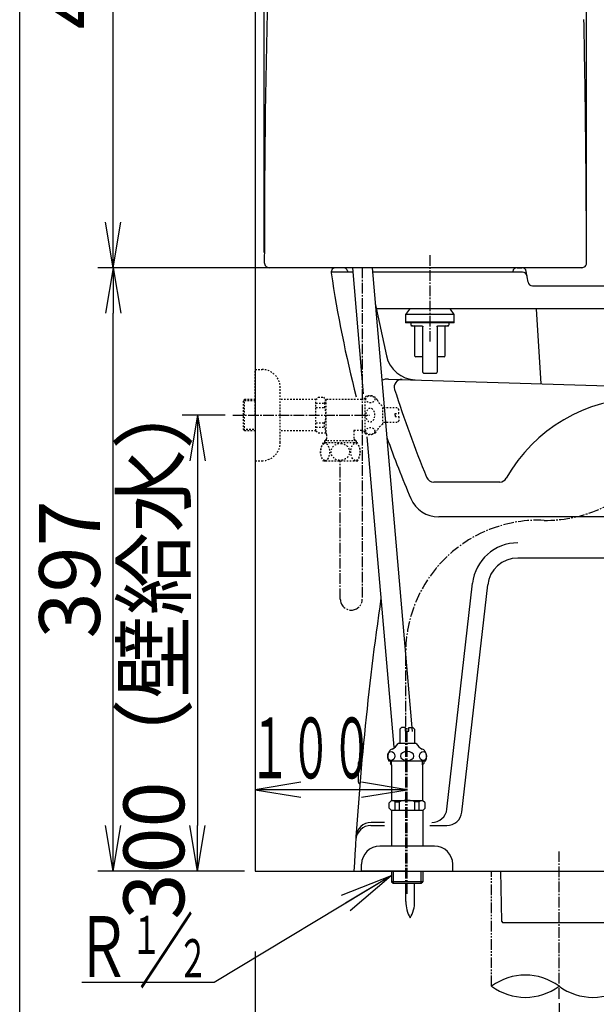
# Model space of a CAD drawing. Extents: x -1584 to 2010, y 105 to 2905.
# Drawn here: x 190 to 569, y 434 to 1082 of the extents above; entities that cross this region are included whole.
import ezdxf
from ezdxf.enums import TextEntityAlignment as Align

# ---------------------------------------------------------------- set-up
doc = ezdxf.new("R2010")
doc.units = 0
for name, pattern in [('EXLTYPE2', [2, 1, -1]), ('EXLTYPE3', [10, 7, -1, 1, -1]), ('EXLTYPE4', [12, 7, -1, 1, -1, 1, -1])]:
    doc.linetypes.add(name, pattern=pattern)
doc.layers.get('0').update_dxf_attribs({"linetype": 'CONTINUOUS'})
doc.layers.get('DEFPOINTS').update_dxf_attribs({"linetype": 'CONTINUOUS'})
for name, color, linetype in [('タンク', 7, 'CONTINUOUS'), ('便器', 7, 'CONTINUOUS'), ('便座', 7, 'CONTINUOUS'), ('寸法', 7, 'CONTINUOUS'), ('枠', 7, 'CONTINUOUS'), ('止水栓', 7, 'CONTINUOUS')]:
    doc.layers.add(name, color=color, linetype=linetype)
doc.styles.add('EXCADDIM1', font='monotxt', dxfattribs={"width": 0.84, "bigfont": 'extfont'})
doc.styles.add('EXCADSTD', font='monotxt', dxfattribs={"bigfont": 'extfont'})
doc.styles.get("Standard").update_dxf_attribs({"font": 'monotxt', "bigfont": 'extfont'})
doc.dimstyles.new('ISO-25', dxfattribs={"dimtxt": 2.5, "dimasz": 2.5, "dimexe": 1.25, "dimexo": 0.625, "dimtad": 1, "dimtxsty": 'STANDARD', "dimcen": 2.5, "dimazin": 3, "dimtfac": 1, "dimtmove": 0, "dimatfit": 3})

# ---------------------------------------------------------------- blocks, each defined once
blk = doc.blocks.new('EX_NORM')
at = {"color": 0, "linetype": 'CONTINUOUS'}
for q in [(-1, 0.167), (-1, 0), (-1, -0.167)]:
    blk.add_line((0, 0), q, dxfattribs=at)
blk = doc.blocks.new('*D24')
at = {"layer": 'DEFPOINTS', "color": 0}
for p in [(562.99, 1394.96), (351, 922.06), (562.99, 922.06)]:
    blk.add_point(p, dxfattribs=at)
at = {"layer": '寸法', "color": 3, "linetype": 'CONTINUOUS'}
for p, q in [((351, 929.06), (351, 1404.96)), ((562.99, 929.06), (562.99, 1404.96)), ((381, 1394.96), (532.99, 1394.96))]:
    blk.add_line(p, q, dxfattribs=at)
at = {"layer": '寸法', "color": 3, "xscale": 30, "yscale": 30, "zscale": 30, "rotation": 180}
blk.add_blockref('EX_NORM', (351, 1394.96), dxfattribs=at)
at = {"layer": '寸法', "color": 3, "xscale": 30, "yscale": 30, "zscale": 30}
blk.add_blockref('EX_NORM', (562.99, 1394.96), dxfattribs=at)
at = {"layer": '寸法', "color": 2, "insert": (457, 1418.46), "char_height": 40, "attachment_point": 5, "style": 'EXCADDIM1'}
blk.add_mtext('205', dxfattribs=at)
blk = doc.blocks.new('*D25')
at = {"layer": 'DEFPOINTS', "color": 0}
for p in [(251.5, 1323.36), (366.74, 1323.36), (398, 919)]:
    blk.add_point(p, dxfattribs=at)
at = {"layer": '寸法', "color": 3, "linetype": 'CONTINUOUS'}
for p, q in [((359.74, 1323.36), (241.5, 1323.36)), ((251.5, 949), (251.5, 1293.36)), ((391, 919), (241.5, 919))]:
    blk.add_line(p, q, dxfattribs=at)
at = {"layer": '寸法', "color": 3, "xscale": 30, "yscale": 30, "zscale": 30}
for p, rotation in [((251.5, 1323.36), 90), ((251.5, 919), 270)]:
    blk.add_blockref('EX_NORM', p, dxfattribs=dict(at, rotation=rotation))
at = {"layer": '寸法', "color": 2, "insert": (228.5, 1121.18), "char_height": 40, "attachment_point": 5, "rotation": 90, "style": 'EXCADDIM1'}
blk.add_mtext('405', dxfattribs=at)
blk = doc.blocks.new('*D26')
at = {"layer": 'DEFPOINTS', "color": 0}
for p in [(251.5, 919), (402.8, 919), (345, 522)]:
    blk.add_point(p, dxfattribs=at)
at = {"layer": '寸法', "color": 3, "linetype": 'CONTINUOUS'}
for p, q in [((395.8, 919), (241.5, 919)), ((251.5, 552), (251.5, 889)), ((338, 522), (241.5, 522))]:
    blk.add_line(p, q, dxfattribs=at)
at = {"layer": '寸法', "color": 3, "xscale": 30, "yscale": 30, "zscale": 30}
for p, rotation in [((251.5, 919), 90), ((251.5, 522), 270)]:
    blk.add_blockref('EX_NORM', p, dxfattribs=dict(at, rotation=rotation))
at = {"layer": '寸法', "color": 2, "insert": (228, 720.5), "char_height": 40, "attachment_point": 5, "rotation": 90, "style": 'EXCADDIM1'}
blk.add_mtext('397', dxfattribs=at)
blk = doc.blocks.new('*D27')
at = {"layer": 'DEFPOINTS', "color": 0}
for p in [(330.3, 822), (300.5, 522), (307, 522)]:
    blk.add_point(p, dxfattribs=at)
at = {"layer": '寸法', "color": 3, "linetype": 'CONTINUOUS'}
for p, q in [((325.3, 822), (297, 822)), ((307, 792), (307, 552))]:
    blk.add_line(p, q, dxfattribs=at)
at = {"layer": '寸法', "color": 3, "xscale": 30, "yscale": 30, "zscale": 30}
for p, rotation in [((307, 822), 90), ((307, 522), 270)]:
    blk.add_blockref('EX_NORM', p, dxfattribs=dict(at, rotation=rotation))
at = {"layer": '寸法', "color": 2, "insert": (283.5, 672), "char_height": 40, "attachment_point": 5, "rotation": 90, "style": 'EXCADDIM1'}
blk.add_mtext('300（壁給水）', dxfattribs=at)
blk = doc.blocks.new('*D28')
at = {"layer": 'DEFPOINTS', "color": 0}
for p in [(345, 522), (545, 488), (345, 379)]:
    blk.add_point(p, dxfattribs=at)
at = {"layer": '寸法', "color": 3, "linetype": 'CONTINUOUS'}
for p, q in [((345, 469.1), (345, 369)), ((545, 435.1), (545, 369)), ((515, 379), (375, 379))]:
    blk.add_line(p, q, dxfattribs=at)
at = {"layer": '寸法', "color": 3, "xscale": 30, "yscale": 30, "zscale": 30, "rotation": 180}
blk.add_blockref('EX_NORM', (345, 379), dxfattribs=at)
at = {"layer": '寸法', "color": 3, "xscale": 30, "yscale": 30, "zscale": 30}
blk.add_blockref('EX_NORM', (545, 379), dxfattribs=at)
at = {"layer": '寸法', "color": 2, "insert": (445, 402.5), "char_height": 40, "attachment_point": 5, "style": 'EXCADDIM1'}
blk.add_mtext('200', dxfattribs=at)

msp = doc.modelspace()

# ---------------------------------------------------------------- linework, layer by layer
at = {"layer": 'タンク', "color": 3, "linetype": 'CONTINUOUS'}
for p, q in [((350.997, 929.062), (350.997, 1404.963)), ((562.993, 929.061), (562.993, 1404.963))]:
    msp.add_line(p, q, dxfattribs=at)
at = {"layer": 'タンク', "color": 6, "linetype": 'EXLTYPE3'}
msp.add_line((460, 927.3), (460, 870.4), dxfattribs=at)
at = {"layer": 'タンク', "color": 2, "linetype": 'CONTINUOUS'}
msp.add_line((560.096, 919), (354.83, 919), dxfattribs=at)
at = {"layer": 'タンク', "color": 6, "linetype": 'CONTINUOUS'}
for p, q in [((408.961, 919), (416.13, 835.933)), ((422.01, 919), (448.335, 613.96)), ((418.558, 807.802), (436.184, 603.554)), ((444.1, 502.044), (444.1, 513.699)), ((449.9, 502.044), (449.9, 513.699))]:
    msp.add_line(p, q, dxfattribs=at)
at = {"layer": 'タンク', "color": 3, "linetype": 'EXLTYPE3'}
msp.add_line((415.486, 919), (415.486, 701.314), dxfattribs=at)
at = {"layer": 'タンク', "color": 2, "linetype": 'CONTINUOUS'}
for centre, radius, start, end in [((8198.283, 919.995), 7847.284, 177.4157907, 179.9824328), ((354.4, 922.4), 3.4, 179.252023, 270), ((559.99, 922), 3, 270, 0.098742)]:
    msp.add_arc(centre, radius, start, end, dxfattribs=at)
at = {"layer": 'タンク', "color": 3, "linetype": 'EXLTYPE3'}
msp.add_arc((408.243, 701), 7.243, 180, 0, dxfattribs=at)
at = {"layer": 'タンク', "color": 6, "linetype": 'CONTINUOUS'}
for centre, start, end in [((464.097, 501.67), 178.926758, 211.259766), ((429.903, 501.67), 328.740234, 1.073222)]:
    msp.add_arc(centre, 20, start, end, dxfattribs=at)
at = {"layer": '便器', "color": 7, "linetype": 'CONTINUOUS'}
for p, q in [((345, 1784), (345, 522)), ((345, 522), (1227.5, 522))]:
    msp.add_line(p, q, dxfattribs=at)
at = {"layer": '便器', "color": 2, "linetype": 'CONTINUOUS'}
for p, q in [((409.22, 916), (395, 916)), ((402.805, 919), (398, 919)), ((405.664, 916.908), (405.952, 916)), ((520.959, 916), (422.269, 916)), ((514.419, 916), (514.506, 916.506)), ((517.463, 919), (520.459, 919)), ((524.582, 909.507), (523.418, 916.493)), ((527.541, 907), (592.61, 907)), ((412.899, 580.5), (412.899, 593.5)), ((413.899, 594.5), (415.19, 594.5))]:
    msp.add_line(p, q, dxfattribs=at)
at = {"layer": '便器', "color": 4, "linetype": 'CONTINUOUS'}
for p, q in [((424.035, 895.532), (431.397, 861.026)), ((614.034, 892), (424.789, 892)), ((530, 892), (533, 842.646)), ((432.783, 845.754), (777.601, 835.053)), ((505.899, 778), (462.454, 778)), ((658.936, 755), (465.797, 755)), ((658.936, 728), (517.856, 728)), ((471.171, 562.871), (488.048, 711.387)), ((481.008, 560.871), (497.984, 710.258)), ((421.188, 552), (429.989, 552)), ((429.989, 554), (421.316, 554)), ((460.011, 552), (471.072, 552))]:
    msp.add_line(p, q, dxfattribs=at)
at = {"layer": '便器', "color": 6, "linetype": 'EXLTYPE3'}
msp.add_line((545, 438.1), (545, 535), dxfattribs=at)
at = {"layer": '便器', "color": 6, "linetype": 'EXLTYPE4'}
msp.add_line((500.5, 446.308), (500.5, 522), dxfattribs=at)
at = {"layer": '便器', "color": 6, "linetype": 'CONTINUOUS'}
for p, q in [((506.407, 522), (506.983, 489.005)), ((506.983, 489.005), (508, 488)), ((582, 488), (508, 488))]:
    msp.add_line(p, q, dxfattribs=at)
at = {"layer": '便器', "color": 2, "linetype": 'CONTINUOUS'}
for centre, radius, start, end in [((398, 916), 3, 90, 188.402668), ((1186.445, 1032.465), 800, 188.402668, 194.363991), ((402.805, 916), 3, 17.612578, 90), ((517.463, 916), 3, 90, 170.285281), ((520.459, 916), 3, 9.462322, 90), ((520.959, 913), 3, 9.462322, 90), ((527.541, 910), 3, 189.462322, 270), ((2407.16, 415.458), 2000, 171.775962, 176.94635), ((413.899, 593.5), 1, 90, 180), ((413.899, 580.5), 1, 180, 270)]:
    msp.add_arc(centre, radius, start, end, dxfattribs=at)
at = {"layer": '便器', "color": 4, "linetype": 'CONTINUOUS'}
for centre, radius, start, end in [((450.957, 865.199), 20, 192.043851, 268.222587), ((432.473, 835.758), 10, 88.222587, 114.002559), ((441.458, 840.482), 5, 88.222587, 197.772848), ((1169.948, 1073.994), 770, 197.772848, 202.357472), ((600, 730), 103, 90, 150.61072), ((1169.948, 1073.994), 785, 199.863785, 203.006872), ((462.454, 783), 5, 202.357472, 270), ((505.899, 783), 5, 270, 330.61072), ((465.797, 775), 20, 203.006872, 270), ((517.856, 708), 30, 90, 173.516926), ((517.856, 708), 20, 90, 173.516926), ((461.235, 564), 10, 270, 353.516926), ((471.072, 562), 10, 270, 353.516926), ((421.188, 542), 10, 90, 176.35416), ((421.316, 544), 10, 90, 176.296458)]:
    msp.add_arc(centre, radius, start, end, dxfattribs=at)
at = {"layer": '便器', "color": 6, "linetype": 'CONTINUOUS'}
for centre, start, end in [((522.75, 416.122), 53.60609, 126.39391), ((522.75, 476.494), 233.60609, 306.39391), ((567.25, 476.494), 233.60609, 306.39391)]:
    msp.add_arc(centre, 37.5, start, end, dxfattribs=at)
at = {"layer": '便座', "color": 6, "linetype": 'EXLTYPE3'}
msp.add_line((444.036, 507.1), (444.036, 667.4), dxfattribs=at)
for centre, radius, start, end in [((535.797, 843.256), 90.481, 269.549151, 356.769141), ((531.229, 665.653), 87.21, 87.465924, 178.852367)]:
    msp.add_arc(centre, radius, start, end, dxfattribs=at)
at = {"layer": '寸法', "color": 6, "linetype": 'CONTINUOUS'}
for p, q in [((446.465, 891.708), (444, 888.187)), ((444, 888.187), (444, 883.187)), ((476, 888.187), (444, 888.187)), ((476, 888.187), (473.535, 891.708)), ((476, 883.187), (476, 888.187)), ((444, 883.187), (444, 882.687)), ((444, 883.187), (460, 883.187)), ((476, 883.187), (444, 883.187)), ((460, 882.687), (444, 882.687)), ((447.313, 882.687), (447.313, 881.165)), ((447.313, 881.165), (447.389, 881.088)), ((460, 883.187), (476, 883.187)), ((476, 882.687), (460, 882.687)), ((472.608, 881.085), (472.688, 881.165)), ((472.688, 881.165), (472.688, 882.687)), ((476, 882.687), (476, 883.187)), ((450.156, 860.865), (450.156, 880.15)), ((455.293, 850.207), (455.293, 880.15)), ((464.707, 880.15), (464.707, 850.207)), ((469.844, 880.15), (469.844, 860.865)), ((455.293, 860.357), (450.664, 860.357)), ((469.336, 860.357), (464.707, 860.357))]:
    msp.add_line(p, q, dxfattribs=at)
at = {"layer": '寸法', "color": 3, "linetype": 'CONTINUOUS'}
for p, q in [((375, 580.6), (345, 575.6)), ((445, 575.6), (415, 580.6)), ((445, 575.6), (345, 575.6)), ((345, 575.6), (375, 570.6)), ((415, 570.6), (445, 575.6)), ((318, 448.859), (231, 448.859))]:
    msp.add_line(p, q, dxfattribs=at)
at = {"layer": '寸法', "color": 2, "linetype": 'CONTINUOUS', "flags": 128}
for points in [[(562.99, 922.005), (562.99, 922.21), (562.989, 922.531), (562.988, 923.041), (562.987, 923.718), (562.986, 924.543), (562.984, 925.493), (562.982, 926.549), (562.98, 927.688), (562.978, 928.892), (562.976, 930.138), (562.974, 931.405), (562.97, 933.978), (562.965, 936.555), (562.96, 939.14), (562.955, 941.734), (562.949, 944.339), (562.942, 946.956), (562.935, 949.588), (562.927, 952.236), (562.917, 954.901), (562.906, 957.587), (562.894, 960.293), (562.873, 964.371), (562.849, 968.492), (562.822, 972.648), (562.793, 976.829), (562.76, 981.027), (562.725, 985.234), (562.688, 989.441), (562.648, 993.639), (562.607, 997.82), (562.564, 1001.975), (562.519, 1006.095), (562.474, 1010.128), (562.427, 1014.123), (562.378, 1018.083), (562.329, 1022.012), (562.277, 1025.913), (562.224, 1029.791), (562.17, 1033.649), (562.113, 1037.491), (562.055, 1041.32), (561.996, 1045.14), (561.934, 1048.956), (561.872, 1052.664), (561.809, 1056.372), (561.744, 1060.078), (561.677, 1063.783), (561.608, 1067.487), (561.538, 1071.19), (561.465, 1074.892), (561.391, 1078.593), (561.316, 1082.294)], [(388.716, 919.062), (388.716, 919.062), (388.716, 919.062), (388.716, 919.062), (388.716, 919.062), (388.716, 919.062), (388.716, 919.062), (388.716, 919.062), (388.716, 919.062), (388.716, 919.062), (388.716, 919.062), (388.716, 919.062), (388.716, 919.062), (388.716, 919.062), (388.716, 919.062), (388.716, 919.062), (388.716, 919.062), (388.716, 919.062), (388.716, 919.062), (388.716, 919.062), (388.716, 919.062), (388.716, 919.062), (388.716, 919.062), (388.716, 919.062), (388.716, 919.062), (388.716, 919.062), (388.716, 919.062), (388.716, 919.062), (388.716, 919.062), (388.716, 919.062), (388.716, 919.062), (388.716, 919.062), (388.716, 919.062), (388.716, 919.062), (388.716, 919.062), (388.716, 919.062), (388.716, 919.062), (388.716, 919.062), (388.716, 919.062), (388.716, 919.062), (388.716, 919.062), (388.716, 919.062), (388.716, 919.062), (388.716, 919.062), (388.716, 919.062), (388.716, 919.062), (388.716, 919.062), (388.716, 919.062), (388.716, 919.062), (388.716, 919.062), (388.716, 919.062), (388.716, 919.062), (388.716, 919.062), (388.716, 919.062), (388.716, 919.062), (388.716, 919.062)]]:
    msp.add_lwpolyline(points, dxfattribs=at)
at = {"layer": '寸法', "color": 6, "linetype": 'CONTINUOUS', "flags": 128}
for points in [[(447.517, 880.96), (447.519, 880.959), (447.522, 880.958), (447.528, 880.955), (447.535, 880.952), (447.544, 880.947), (447.554, 880.943), (447.565, 880.938), (447.576, 880.933), (447.587, 880.927), (447.599, 880.922), (447.61, 880.917), (447.622, 880.911), (447.633, 880.906), (447.644, 880.901), (447.655, 880.896), (447.665, 880.892), (447.675, 880.887), (447.686, 880.883), (447.697, 880.879), (447.708, 880.874), (447.719, 880.87), (447.732, 880.865), (447.759, 880.855), (447.789, 880.844), (447.821, 880.834), (447.853, 880.823), (447.885, 880.813), (447.916, 880.803), (447.945, 880.794), (447.97, 880.786), (447.992, 880.779), (448.01, 880.774), (448.021, 880.771), (448.022, 880.77), (448.022, 880.77), (448.023, 880.77), (448.023, 880.77), (448.024, 880.77), (448.024, 880.77), (448.025, 880.77), (448.025, 880.769), (448.025, 880.769), (448.025, 880.769), (448.025, 880.769)], [(471.978, 880.77), (471.978, 880.77), (471.978, 880.77), (471.978, 880.771), (471.979, 880.771), (471.979, 880.771), (471.979, 880.771), (471.98, 880.771), (471.98, 880.771), (471.981, 880.771), (471.981, 880.771), (471.982, 880.772), (471.993, 880.775), (472.009, 880.78), (472.029, 880.786), (472.053, 880.793), (472.079, 880.802), (472.108, 880.811), (472.138, 880.82), (472.168, 880.83), (472.198, 880.84), (472.226, 880.85), (472.253, 880.86), (472.266, 880.865), (472.279, 880.869), (472.291, 880.874), (472.303, 880.879), (472.314, 880.884), (472.325, 880.888), (472.336, 880.893), (472.348, 880.898), (472.359, 880.904), (472.371, 880.909), (472.384, 880.915), (472.396, 880.92), (472.409, 880.926), (472.421, 880.932), (472.433, 880.937), (472.444, 880.942), (472.455, 880.947), (472.464, 880.951), (472.472, 880.955), (472.478, 880.957), (472.481, 880.959), (472.483, 880.96)], [(448.424, 880.657), (448.424, 880.657), (448.424, 880.657), (448.424, 880.657), (448.424, 880.657), (448.424, 880.657), (448.424, 880.657), (448.424, 880.657), (448.424, 880.657), (448.424, 880.657), (448.424, 880.657), (448.424, 880.657), (448.412, 880.657), (448.381, 880.657), (448.336, 880.657), (448.278, 880.657), (448.211, 880.657), (448.139, 880.657), (448.066, 880.657), (447.993, 880.657), (447.926, 880.657), (447.866, 880.657), (447.819, 880.657), (447.808, 880.657), (447.799, 880.657), (447.791, 880.657), (447.783, 880.657), (447.777, 880.657), (447.771, 880.657), (447.766, 880.657), (447.762, 880.657), (447.758, 880.657), (447.756, 880.657), (447.753, 880.657), (447.75, 880.657), (447.753, 880.657), (447.762, 880.657), (447.775, 880.657), (447.792, 880.657), (447.813, 880.657), (447.838, 880.657), (447.866, 880.657), (447.896, 880.657), (447.928, 880.657), (447.961, 880.657), (448.08, 880.657), (448.208, 880.657), (448.344, 880.657), (448.489, 880.657), (448.64, 880.657), (448.797, 880.657), (448.959, 880.657), (449.125, 880.657), (449.294, 880.657), (449.466, 880.657), (449.639, 880.657), (449.874, 880.657), (450.11, 880.657), (450.347, 880.657), (450.584, 880.657), (450.822, 880.657), (451.059, 880.657), (451.296, 880.657), (451.533, 880.657), (451.768, 880.657), (452.003, 880.657), (452.237, 880.657), (452.426, 880.657), (452.614, 880.657), (452.8, 880.657), (452.986, 880.657), (453.169, 880.657), (453.35, 880.657), (453.53, 880.657), (453.707, 880.657), (453.882, 880.657), (454.053, 880.657), (454.222, 880.657), (454.301, 880.657), (454.377, 880.657), (454.45, 880.657), (454.519, 880.657), (454.583, 880.657), (454.64, 880.657), (454.689, 880.657), (454.729, 880.657), (454.76, 880.657), (454.779, 880.657), (454.785, 880.657)], [(454.785, 880.657), (454.786, 880.657), (454.787, 880.657), (454.79, 880.657), (454.793, 880.656), (454.797, 880.656), (454.802, 880.656), (454.806, 880.655), (454.812, 880.655), (454.818, 880.654), (454.823, 880.653), (454.829, 880.653), (454.84, 880.652), (454.851, 880.65), (454.862, 880.649), (454.872, 880.648), (454.883, 880.647), (454.893, 880.645), (454.904, 880.643), (454.915, 880.641), (454.925, 880.639), (454.936, 880.636), (454.946, 880.633), (454.961, 880.628), (454.976, 880.622), (454.991, 880.615), (455.006, 880.608), (455.02, 880.601), (455.035, 880.593), (455.049, 880.584), (455.062, 880.575), (455.076, 880.566), (455.089, 880.556), (455.101, 880.546), (455.111, 880.538), (455.121, 880.53), (455.13, 880.522), (455.139, 880.513), (455.147, 880.505), (455.156, 880.496), (455.164, 880.487), (455.172, 880.478), (455.179, 880.47), (455.186, 880.46), (455.193, 880.451), (455.199, 880.444), (455.204, 880.436), (455.21, 880.428), (455.215, 880.42), (455.22, 880.411), (455.225, 880.403), (455.23, 880.394), (455.235, 880.386), (455.239, 880.377), (455.244, 880.368), (455.248, 880.358), (455.252, 880.349), (455.256, 880.339), (455.26, 880.329), (455.264, 880.319), (455.268, 880.309), (455.271, 880.299), (455.274, 880.288), (455.277, 880.278), (455.28, 880.267), (455.282, 880.257), (455.284, 880.247), (455.285, 880.24), (455.286, 880.233), (455.287, 880.226), (455.288, 880.22), (455.288, 880.213), (455.289, 880.206), (455.29, 880.2), (455.29, 880.193), (455.291, 880.187), (455.291, 880.18), (455.291, 880.173), (455.292, 880.17), (455.292, 880.167), (455.292, 880.164), (455.292, 880.161), (455.292, 880.158), (455.293, 880.156), (455.293, 880.154), (455.293, 880.152), (455.293, 880.151), (455.293, 880.15), (455.293, 880.15)], [(464.707, 880.15), (464.707, 880.15), (464.707, 880.151), (464.707, 880.152), (464.707, 880.154), (464.707, 880.156), (464.708, 880.158), (464.708, 880.161), (464.708, 880.164), (464.708, 880.167), (464.708, 880.17), (464.709, 880.174), (464.709, 880.18), (464.709, 880.187), (464.71, 880.193), (464.71, 880.2), (464.711, 880.207), (464.712, 880.213), (464.712, 880.22), (464.713, 880.227), (464.714, 880.234), (464.715, 880.241), (464.716, 880.247), (464.718, 880.258), (464.721, 880.268), (464.723, 880.279), (464.726, 880.289), (464.729, 880.299), (464.733, 880.31), (464.736, 880.32), (464.74, 880.33), (464.744, 880.34), (464.748, 880.35), (464.752, 880.359), (464.757, 880.368), (464.761, 880.378), (464.766, 880.386), (464.771, 880.395), (464.775, 880.404), (464.78, 880.412), (464.785, 880.42), (464.791, 880.428), (464.796, 880.436), (464.801, 880.444), (464.807, 880.452), (464.814, 880.461), (464.822, 880.47), (464.829, 880.479), (464.837, 880.488), (464.845, 880.497), (464.853, 880.506), (464.862, 880.514), (464.871, 880.523), (464.88, 880.531), (464.89, 880.539), (464.9, 880.547), (464.913, 880.557), (464.926, 880.567), (464.939, 880.576), (464.953, 880.585), (464.967, 880.594), (464.982, 880.602), (464.996, 880.609), (465.011, 880.616), (465.026, 880.623), (465.041, 880.629), (465.056, 880.634), (465.066, 880.637), (465.077, 880.639), (465.087, 880.642), (465.098, 880.644), (465.108, 880.645), (465.119, 880.647), (465.129, 880.648), (465.14, 880.65), (465.15, 880.651), (465.161, 880.652), (465.172, 880.653), (465.177, 880.654), (465.183, 880.654), (465.189, 880.655), (465.194, 880.655), (465.199, 880.656), (465.203, 880.656), (465.207, 880.656), (465.21, 880.657), (465.213, 880.657), (465.214, 880.657), (465.215, 880.657)], [(465.215, 880.657), (465.221, 880.657), (465.24, 880.657), (465.271, 880.657), (465.311, 880.657), (465.36, 880.657), (465.417, 880.657), (465.481, 880.657), (465.55, 880.657), (465.623, 880.657), (465.699, 880.657), (465.778, 880.657), (465.947, 880.657), (466.118, 880.657), (466.293, 880.657), (466.47, 880.657), (466.65, 880.657), (466.831, 880.657), (467.014, 880.657), (467.2, 880.657), (467.386, 880.657), (467.574, 880.657), (467.763, 880.657), (467.997, 880.657), (468.232, 880.657), (468.467, 880.657), (468.704, 880.657), (468.941, 880.657), (469.178, 880.657), (469.416, 880.657), (469.653, 880.657), (469.89, 880.657), (470.126, 880.657), (470.361, 880.657), (470.534, 880.657), (470.706, 880.657), (470.875, 880.657), (471.041, 880.657), (471.203, 880.657), (471.36, 880.657), (471.511, 880.657), (471.656, 880.657), (471.792, 880.657), (471.92, 880.657), (472.039, 880.657), (472.072, 880.657), (472.104, 880.657), (472.134, 880.657), (472.162, 880.657), (472.187, 880.657), (472.208, 880.657), (472.225, 880.657), (472.238, 880.657), (472.247, 880.657), (472.25, 880.657), (472.247, 880.657), (472.244, 880.657), (472.242, 880.657), (472.238, 880.657), (472.234, 880.657), (472.229, 880.657), (472.223, 880.657), (472.217, 880.657), (472.209, 880.657), (472.201, 880.657), (472.192, 880.657), (472.181, 880.657), (472.134, 880.657), (472.074, 880.657), (472.007, 880.657), (471.934, 880.657), (471.861, 880.657), (471.789, 880.657), (471.722, 880.657), (471.664, 880.657), (471.619, 880.657), (471.588, 880.657), (471.576, 880.657), (471.576, 880.657), (471.576, 880.657), (471.576, 880.657), (471.576, 880.657), (471.576, 880.657), (471.576, 880.657), (471.576, 880.657), (471.576, 880.657), (471.576, 880.657), (471.576, 880.657), (471.576, 880.657)], [(455.8, 849.7), (455.806, 849.7), (455.821, 849.7), (455.846, 849.7), (455.879, 849.7), (455.919, 849.7), (455.964, 849.7), (456.015, 849.7), (456.07, 849.7), (456.128, 849.7), (456.188, 849.7), (456.249, 849.7), (456.371, 849.7), (456.494, 849.7), (456.617, 849.7), (456.739, 849.7), (456.863, 849.7), (456.986, 849.7), (457.111, 849.7), (457.236, 849.7), (457.362, 849.7), (457.489, 849.7), (457.617, 849.7), (457.823, 849.7), (458.031, 849.7), (458.243, 849.7), (458.457, 849.7), (458.673, 849.7), (458.891, 849.7), (459.111, 849.7), (459.332, 849.7), (459.554, 849.7), (459.777, 849.7), (460, 849.7), (460.223, 849.7), (460.446, 849.7), (460.668, 849.7), (460.889, 849.7), (461.109, 849.7), (461.327, 849.7), (461.543, 849.7), (461.757, 849.7), (461.969, 849.7), (462.177, 849.7), (462.383, 849.7), (462.511, 849.7), (462.638, 849.7), (462.764, 849.7), (462.889, 849.7), (463.014, 849.7), (463.137, 849.7), (463.261, 849.7), (463.383, 849.7), (463.506, 849.7), (463.629, 849.7), (463.751, 849.7), (463.812, 849.7), (463.872, 849.7), (463.93, 849.7), (463.985, 849.7), (464.036, 849.7), (464.081, 849.7), (464.121, 849.7), (464.154, 849.7), (464.179, 849.7), (464.194, 849.7), (464.2, 849.7)]]:
    msp.add_lwpolyline(points, dxfattribs=at)
at = {"layer": '寸法', "color": 6, "linetype": 'CONTINUOUS'}
for centre, radius, start, end in [((449.649, 880.15), 0.508, 360, 90), ((470.351, 880.15), 0.507, 90, 180), ((450.664, 860.865), 0.508, 180, 270), ((469.336, 860.865), 0.508, 270, 360), ((455.8, 850.207), 0.507, 179.999999, 270), ((464.2, 850.207), 0.507, 270, 360)]:
    msp.add_arc(centre, radius, start, end, dxfattribs=at)
at = {"layer": '枠', "color": 7, "linetype": 'CONTINUOUS'}
msp.add_line((190, 105), (190, 2905), dxfattribs=at)
at = {"layer": '止水栓', "color": 3, "linetype": 'EXLTYPE2'}
for p, q in [((345, 822), (345, 852)), ((345, 852), (349.5, 852)), ((361.5, 804), (361.5, 840)), ((338, 832.25), (337, 831.25)), ((337, 831.25), (337, 812.75)), ((345, 831.316), (337.065, 831.316)), ((338, 811.75), (338, 832.25)), ((345, 832.25), (338, 832.25)), ((385, 832.25), (361.5, 832.25)), ((385, 832.25), (386.5, 833.75)), ((385, 811.75), (385, 832.25)), ((385, 829.893), (390.5, 829.893)), ((386.5, 833.75), (389.95, 833.75)), ((389.95, 833.75), (391.5, 832.2)), ((390.5, 829.893), (390.5, 827)), ((415, 832.2), (391.5, 832.2)), ((391.5, 832.2), (391.5, 810.116)), ((415, 832.2), (415.8, 833)), ((415, 832.2), (417.444, 832.2)), ((417.444, 833), (415.8, 833)), ((417.444, 810), (417.444, 834)), ((385, 827), (390.495, 827)), ((428.944, 816), (428.944, 828)), ((438.5, 826.75), (428.944, 826.75)), ((437, 823), (439.5, 823)), ((437, 822), (437, 823)), ((439.5, 825.75), (438.5, 826.75)), ((439.5, 823), (439.5, 825.75)), ((345, 822), (345, 792)), ((385, 817), (390.5, 817)), ((390.5, 814.108), (390.5, 817)), ((438.5, 817.25), (428.944, 817.25)), ((437, 822), (437, 821)), ((437, 821), (439.5, 821)), ((439.5, 818.25), (438.5, 817.25)), ((439.5, 821), (439.5, 818.25)), ((337, 812.75), (338, 811.75)), ((337.065, 812.685), (345, 812.685)), ((345, 811.75), (338, 811.75)), ((385, 811.75), (361.5, 811.75)), ((385, 814.108), (390.5, 814.108)), ((385, 811.75), (386.5, 810.25)), ((386.5, 810.25), (391, 810.25)), ((410, 811.8), (410, 806.5)), ((415, 811.8), (410, 811.8)), ((415, 811.8), (415.8, 811)), ((415, 811.8), (417.444, 811.8)), ((417.444, 811), (415.8, 811)), ((391.121, 803.8), (389.743, 803.8)), ((392, 806.5), (390.522, 805.023)), ((411.477, 805.023), (390.522, 805.023)), ((390.522, 805.023), (390.522, 803.8)), ((412.257, 803.8), (391.121, 803.8)), ((391.684, 806.185), (391.684, 803.8)), ((392, 809.25), (392, 806.5)), ((410, 806.5), (411.477, 805.023)), ((410.315, 806.185), (410.315, 803.8)), ((411.477, 805.023), (411.477, 803.8)), ((345, 792), (349.5, 792)), ((391.121, 791.8), (389.743, 791.8)), ((412.257, 791.8), (391.121, 791.8))]:
    msp.add_line(p, q, dxfattribs=at)
at = {"layer": '止水栓', "color": 3, "linetype": 'EXLTYPE3'}
for p, q in [((330.3, 822), (420.5, 822)), ((401, 701), (401, 791.8))]:
    msp.add_line(p, q, dxfattribs=at)
at = {"layer": '止水栓', "color": 6, "linetype": 'CONTINUOUS'}
for p, q in [((441.25, 616.5), (440.25, 615.5)), ((440.25, 615.5), (440.25, 605.944)), ((444, 616.5), (441.25, 616.5)), ((444, 614), (444, 616.5)), ((446, 616.5), (448.75, 616.5)), ((446, 614), (446, 616.5)), ((448.75, 616.5), (449.75, 615.5)), ((449.75, 615.5), (449.75, 605.944)), ((445, 614), (444, 614)), ((445, 614), (446, 614)), ((451, 605.944), (439, 605.944)), ((457, 594.444), (433, 594.444)), ((434, 594.444), (434, 592.8)), ((434.8, 592), (434, 592.8)), ((434.8, 592), (434.8, 594.444)), ((434.8, 592), (434.8, 568.5)), ((455.2, 592), (455.2, 594.444)), ((455.2, 592), (456, 592.8)), ((455.2, 592), (455.2, 568.479)), ((456, 594.444), (456, 592.8)), ((433.25, 566.95), (434.8, 568.5)), ((433.25, 563.5), (433.25, 566.95)), ((434.8, 568.5), (455.2, 568.5)), ((437.108, 567.5), (440, 567.5)), ((437.108, 562), (437.108, 567.5)), ((440, 562), (440, 567.495)), ((452.892, 567.5), (450, 567.5)), ((450, 562), (450, 567.5)), ((452.892, 562), (452.892, 567.5)), ((456.75, 566.95), (455.2, 568.5)), ((456.75, 563.5), (456.75, 566.95)), ((434.75, 562), (433.25, 563.5)), ((455.25, 562), (434.75, 562)), ((434.75, 562), (434.75, 538.5)), ((455.25, 562), (456.75, 563.5)), ((455.25, 562), (455.25, 538.5)), ((463, 538.5), (427, 538.5)), ((415, 522), (415, 526.5)), ((475, 522), (475, 526.5)), ((445, 522), (415, 522)), ((434.75, 522), (434.75, 515)), ((435.684, 522), (435.684, 514.065)), ((445, 522), (475, 522)), ((454.315, 514.065), (454.315, 522)), ((455.25, 522), (455.25, 515)), ((455.25, 515), (434.75, 515)), ((434.75, 515), (435.75, 514)), ((435.75, 514), (454.25, 514)), ((454.25, 514), (455.25, 515))]:
    msp.add_line(p, q, dxfattribs=at)
at = {"layer": '止水栓', "color": 6, "linetype": 'EXLTYPE3'}
msp.add_line((445, 507.1), (445, 616.431), dxfattribs=at)
at = {"layer": '止水栓', "color": 3, "linetype": 'EXLTYPE2', "flags": 128}
for points in [[(390.905, 792.207), (390.62, 792.255), (390.343, 792.35), (390.089, 792.482), (389.847, 792.65), (389.404, 793.08), (388.973, 793.696), (388.623, 794.411), (388.321, 795.319), (388.121, 796.291), (388.031, 797.14), (388.012, 798), (388.063, 798.857), (388.234, 799.924), (388.523, 800.93), (388.765, 801.511), (389.056, 802.042), (389.299, 802.391), (389.569, 802.701), (389.807, 802.919), (390.06, 803.102), (390.461, 803.297), (390.905, 803.394)], [(390.905, 792.207), (391.343, 792.229), (391.77, 792.364), (392.024, 792.501), (392.265, 792.674), (392.705, 793.113), (393.133, 793.739), (393.479, 794.463), (393.776, 795.379), (393.97, 796.357), (394.055, 797.208), (394.068, 798.07), (394.01, 798.927), (393.833, 799.99), (393.536, 800.989), (393.29, 801.563), (392.997, 802.087), (392.752, 802.43), (392.481, 802.733), (392.242, 802.945), (391.987, 803.122), (391.623, 803.296), (391.243, 803.387), (390.905, 803.394)], [(400.546, 792.217), (400.028, 792.273), (399.514, 792.37), (399.019, 792.506), (398.547, 792.675), (398.102, 792.876), (397.487, 793.229), (396.939, 793.633), (396.459, 794.08), (395.989, 794.639), (395.606, 795.234), (395.311, 795.857), (395.085, 796.569), (394.962, 797.296), (394.943, 798.029), (395.027, 798.76), (395.215, 799.48), (395.507, 800.18), (395.906, 800.847), (396.381, 801.437), (396.952, 801.978), (397.541, 802.407), (398.208, 802.776), (398.946, 803.072), (399.789, 803.288), (400.677, 803.392), (401.454, 803.384)], [(401.454, 803.384), (402.193, 803.291), (402.899, 803.12), (403.386, 802.952), (403.845, 802.75), (404.295, 802.508), (404.711, 802.237), (405.271, 801.785), (405.753, 801.287), (406.157, 800.754), (406.525, 800.115), (406.796, 799.449), (406.973, 798.763), (407.061, 797.899), (407.006, 797.034), (406.806, 796.181), (406.527, 795.491), (406.146, 794.83), (405.661, 794.209), (405.119, 793.682), (404.487, 793.212), (403.84, 792.848), (403.123, 792.552), (402.281, 792.326), (401.391, 792.213), (400.546, 792.217)], [(410.732, 792.217), (410.473, 792.273), (410.216, 792.37), (409.969, 792.506), (409.51, 792.876), (409.062, 793.425), (408.689, 794.08), (408.353, 794.932), (408.115, 795.857), (407.976, 796.81), (407.928, 797.785), (407.973, 798.76), (408.133, 799.833), (408.413, 800.847), (408.65, 801.437), (408.935, 801.978), (409.176, 802.337), (409.444, 802.657), (409.681, 802.882), (409.932, 803.072), (410.354, 803.288), (410.798, 803.392), (411.186, 803.384)], [(411.186, 803.384), (411.556, 803.291), (411.909, 803.12), (412.393, 802.74), (412.815, 802.237), (413.22, 801.541), (413.538, 800.754), (413.795, 799.785), (413.946, 798.763), (413.99, 797.899), (413.962, 797.034), (413.862, 796.181), (413.634, 795.156), (413.29, 794.209), (413.019, 793.682), (412.703, 793.212), (412.379, 792.848), (412.021, 792.552), (411.6, 792.326), (411.155, 792.213), (410.732, 792.217)]]:
    msp.add_lwpolyline(points, dxfattribs=at)
at = {"layer": '止水栓', "color": 3, "linetype": 'EXLTYPE2'}
for centre, radius, start, end in [((349.5, 840), 12, 0, 90), ((420.444, 828.775), 6.025, 54.268102, 119.862834), ((421.626, 830.419), 4, 22.802196, 54.268102), ((432.688, 835.07), 8, 202.802196, 242.089243), ((391, 809.25), 1, 0, 90), ((420.444, 815.225), 6.025, 240.137166, 305.731898), ((421.626, 813.582), 4, 305.731898, 337.197804), ((432.688, 808.931), 8, 117.910757, 157.197804), ((349.5, 804), 12, 270, 0), ((399.2, 797.8), 11.2, 147.607628, 212.392372), ((402.8, 797.8), 11.2, 327.607633, 32.39235)]:
    msp.add_arc(centre, radius, start, end, dxfattribs=at)
at = {"layer": '止水栓', "color": 6, "linetype": 'CONTINUOUS'}
for centre, radius, start, end in [((431.931, 609.688), 8, 292.802196, 332.089243), ((458.069, 609.688), 8, 207.910757, 247.197804), ((438.225, 597.444), 6.025, 144.268102, 209.862834), ((436.581, 598.626), 4, 112.802196, 144.268102), ((453.419, 598.626), 4, 35.731898, 67.197804), ((451.775, 597.444), 6.025, 330.137166, 35.731898), ((427, 526.5), 12, 90, 180), ((463, 526.5), 12, 0, 90)]:
    msp.add_arc(centre, radius, start, end, dxfattribs=at)
at = {"layer": '止水栓', "color": 3, "linetype": 'EXLTYPE2'}
for centre, major_axis, ratio, start_param, end_param in [((390.5, 834.893), (0, 5), 0.2, 3.1415927, 4.1398515), ((390.5, 822), (0, 5), 0.2, 3.1415927, 6.2831853), ((420.744, 822), (0, 4.454), 0.6735199, 4.712389, 7.8539816), ((420.744, 822), (0, -4.454), 0.6735199, 4.712389, 7.8539816), ((390.5, 809.108), (0, -5), 0.2, 1.7762668, 3.1415927)]:
    msp.add_ellipse(centre, major_axis=major_axis, ratio=ratio, start_param=start_param, end_param=end_param, dxfattribs=at)
for centre, major_axis in [((420.744, 832.479), (-3, 0)), ((420.744, 811.521), (3, 0))]:
    msp.add_ellipse(centre, major_axis=major_axis, ratio=0.7712212, dxfattribs=at)
at = {"layer": '止水栓', "color": 6, "linetype": 'CONTINUOUS'}
for centre, major_axis in [((434.521, 597.744), (0, -3)), ((455.479, 597.744), (0, 3))]:
    msp.add_ellipse(centre, major_axis=major_axis, ratio=0.7712212, dxfattribs=at)
for centre, major_axis, ratio, start_param, end_param in [((445, 597.744), (-4.454, 0), 0.6735199, 4.712389, 7.8539816), ((445, 597.744), (4.454, 0), 0.6735199, 4.712389, 7.8539816), ((432.108, 567.5), (-5, 0), 0.2, 3.1415927, 4.1398515), ((445, 567.5), (-5, 0), 0.2, 3.1415927, 6.2831853), ((457.892, 567.5), (5, 0), 0.2, 2.1064965, 3.1415927)]:
    msp.add_ellipse(centre, major_axis=major_axis, ratio=ratio, start_param=start_param, end_param=end_param, dxfattribs=at)

# ---------------------------------------------------------------- texts
at = {"layer": '寸法', "color": 2, "linetype": 'CONTINUOUS', "style": 'EXCADSTD'}
for s, height, width, p, p2 in [('１００', 40, 0.833824, (341.1, 583), (422.1, 583)), ('Ｒ', 40, 1.26, (226.858, 452.359), (262.858, 452.359)), ('１', 25, 1.12, (263.358, 467.559), (283.358, 467.559)), ('２', 25, 1.12, (293.958, 452.259), (313.958, 452.259))]:
    msp.add_text(s, height=height, dxfattribs=dict(at, width=width)).set_placement(p, p2, align=Align.FIT)
at = {"layer": '寸法', "color": 3, "linetype": 'CONTINUOUS', "style": 'EXCADSTD', "width": 1.26}
msp.add_text('／', height=40, dxfattribs=at).set_placement((268.458, 449.459), (304.458, 449.459), align=Align.FIT)

# ---------------------------------------------------------------- dimensions: what is measured, and where the dimension line sits
at = {"layer": '寸法', "color": 3, "linetype": 'CONTINUOUS'}
for base, p1, p2, text, override, picture, middle in [((562.993, 1394.963), (350.997, 922.062), (562.993, 922.061), '205', {"dimtxt": 40, "dimasz": 30, "dimexe": 10, "dimexo": 7, "dimgap": 0, "dimtad": 1, "dimjust": 0, "dimtih": 0, "dimtoh": 0, "dimdec": 1, "dimzin": 8, "dimlunit": 2, "dimtxsty": 'EXCADDIM1', "dimblk1": 'EX_NORM', "dimblk2": 'EX_NORM', "dimsah": 1, "dimse1": 0, "dimse2": 0, "dimclrd": 3, "dimclre": 3, "dimclrt": 2, "dimtmove": 2}, '*D24', (456.995, 1418.463)), ((345, 379), (545, 488), (345, 522), '200', {"dimtxt": 40, "dimasz": 30, "dimexe": 10, "dimexo": 52.9003, "dimgap": 0, "dimtad": 1, "dimjust": 0, "dimtih": 0, "dimtoh": 0, "dimdec": 2, "dimzin": 8, "dimlunit": 2, "dimtxsty": 'EXCADDIM1', "dimblk1": 'EX_NORM', "dimblk2": 'EX_NORM', "dimsah": 1, "dimse1": 0, "dimse2": 0, "dimclrd": 3, "dimclre": 3, "dimclrt": 2, "dimtmove": 2}, '*D28', (445, 402.5))]:
    dim = msp.add_linear_dim(base=base, p1=p1, p2=p2, text=text, dimstyle='ISO-25', override=override, dxfattribs=at)
    dim.commit()
    dim.dimension.update_dxf_attribs({"geometry": picture, "text_midpoint": middle, "dimtype": 160})
for base, p1, p2, text, override, picture, middle in [((251.497, 1323.359), (398, 919), (366.736, 1323.359), '405', {"dimtxt": 40, "dimasz": 30, "dimexe": 10, "dimexo": 7, "dimgap": 0, "dimtad": 1, "dimjust": 0, "dimtih": 0, "dimtoh": 0, "dimdec": 1, "dimzin": 8, "dimlunit": 2, "dimtxsty": 'EXCADDIM1', "dimblk1": 'EX_NORM', "dimblk2": 'EX_NORM', "dimsah": 1, "dimse1": 0, "dimse2": 0, "dimclrd": 3, "dimclre": 3, "dimclrt": 2, "dimtmove": 2}, '*D25', (228.497, 1121.179)), ((307, 522), (330.3, 822), (300.5, 522), '300（壁給水）', {"dimtxt": 40, "dimasz": 30, "dimexe": 10, "dimexo": 5, "dimgap": 0, "dimtad": 1, "dimjust": 0, "dimtih": 0, "dimtoh": 0, "dimdec": 2, "dimzin": 8, "dimlunit": 2, "dimtxsty": 'EXCADDIM1', "dimblk1": 'EX_NORM', "dimblk2": 'EX_NORM', "dimsah": 1, "dimse1": 0, "dimse2": 1, "dimclrd": 3, "dimclre": 3, "dimclrt": 2, "dimtmove": 2}, '*D27', (283.5, 672))]:
    dim = msp.add_linear_dim(base=base, p1=p1, p2=p2, angle=90, text=text, dimstyle='ISO-25', override=override, dxfattribs=at)
    dim.commit()
    dim.dimension.update_dxf_attribs({"geometry": picture, "text_midpoint": middle, "dimtype": 160})
dim = msp.add_linear_dim(base=(251.5, 919), p1=(345, 522), p2=(402.805, 919), angle=90, dimstyle='ISO-25', override={"dimtxt": 40, "dimasz": 30, "dimexe": 10, "dimexo": 7, "dimgap": 0, "dimtad": 1, "dimjust": 0, "dimtih": 0, "dimtoh": 0, "dimdec": 1, "dimzin": 8, "dimlunit": 2, "dimtxsty": 'EXCADDIM1', "dimblk1": 'EX_NORM', "dimblk2": 'EX_NORM', "dimsah": 1, "dimse1": 0, "dimse2": 0, "dimclrd": 3, "dimclre": 3, "dimclrt": 2, "dimtmove": 2}, dxfattribs=at)
dim.commit()
dim.dimension.update_dxf_attribs({"geometry": '*D26', "text_midpoint": (228, 720.5), "dimtype": 160})

# ---------------------------------------------------------------- leaders
msp.add_leader([(434.519, 518.91), (318, 448.859)], dimstyle='ISO-25', override={"dimasz": 35, "dimldrblk": 'EX_NORM'}, dxfattribs=at)

doc.saveas('drawing.dxf')
